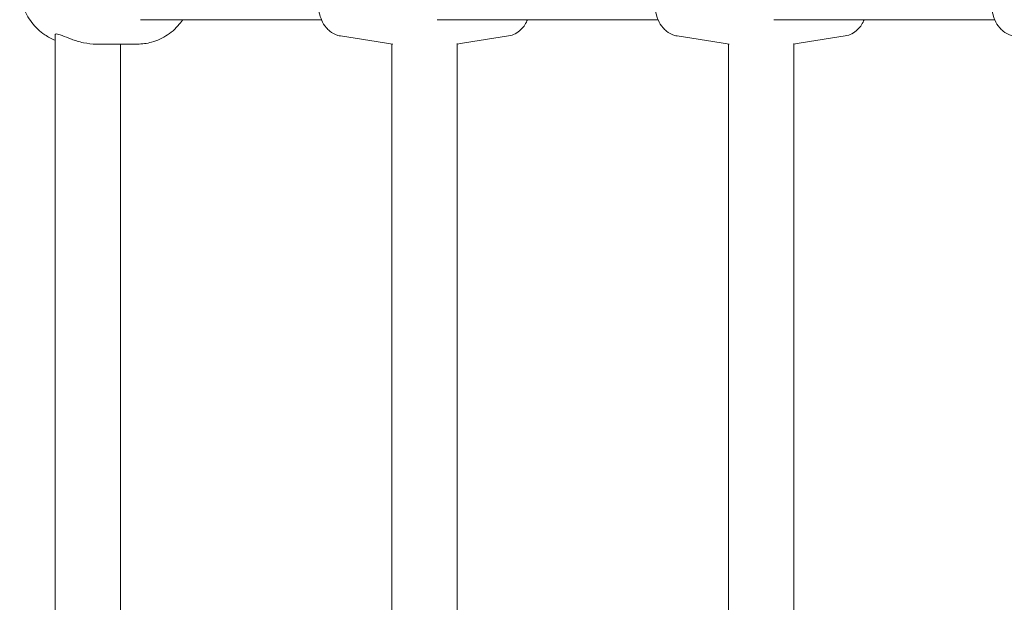
# Model space of a CAD drawing. Units: millimetres. Extents: x 1774 to 36450, y -1677 to 25286.
# Drawn here: x 14927 to 15170, y 15446 to 15589 of the extents above; entities that cross this region are included whole.
import ezdxf

# ---------------------------------------------------------------- set-up
doc = ezdxf.new("R2010")
doc.units = ezdxf.units.MM
doc.header["$LTSCALE"] = 90
doc.layers.add('Visible (ISO)', color=7, linetype='Continuous', lineweight=18)

msp = doc.modelspace()

# ---------------------------------------------------------------- linework, layer by layer
at = {"layer": 'Visible (ISO)'}
for p, q in [((15001.54, 15589.34), (14957.01, 15589.34)), ((15084.36, 15589.34), (15030.02, 15589.34)), ((15167.19, 15589.34), (15112.84, 15589.34)), ((14936.07, 15585.66), (14936.07, 15432.34)), ((15006.22, 15585.35), (15017.08, 15583.61)), ((15047.55, 15585.35), (15036.69, 15583.61)), ((15089.05, 15585.35), (15099.9, 15583.61)), ((15130.38, 15585.35), (15119.52, 15583.61)), ((14946.14, 15583.34), (14956.23, 15583.34)), ((14952.07, 15583.34), (14952.07, 15432.34)), ((15018.89, 15583.35), (15018.89, 15432.34)), ((15034.89, 15583.45), (15034.89, 15432.34)), ((15101.71, 15583.35), (15101.71, 15432.34)), ((15117.71, 15583.45), (15117.71, 15432.34))]:
    msp.add_line(p, q, dxfattribs=at)
for points, knots in [([(14936.07, 15610.4), (14934.93, 15609.95), (14933.85, 15609.34), (14931.7, 15607.71), (14930.68, 15606.64), (14929, 15604.2), (14928.35, 15602.85), (14927.5, 15599.99), (14927.3, 15598.48), (14927.38, 15595.48), (14927.65, 15593.99), (14928.64, 15591.16), (14929.36, 15589.83), (14931.17, 15587.48), (14932.26, 15586.45), (14934.3, 15585.08), (14935.16, 15584.63), (14936.07, 15584.27)], [0.364838, 0.364838, 0.364838, 0.364838, 0.632259, 0.632259, 0.951145, 0.951145, 1.272657, 1.272657, 1.596105, 1.596105, 1.92018, 1.92018, 2.243398, 2.243398, 2.5645, 2.5645, 2.776754, 2.776754, 2.776754, 2.776754]), ([(15006.22, 15609.33), (15005.62, 15609.23), (15005.06, 15609.03), (15004.03, 15608.51), (15003.6, 15608.18), (15002.77, 15607.41), (15002.45, 15606.98), (15001.75, 15605.89), (15001.49, 15605.26), (15000.8, 15603.28), (15000.56, 15601.89), (15000.3, 15599.33), (15000.25, 15598.23), (15000.27, 15596.1), (15000.32, 15595.06), (15000.55, 15593.01), (15000.72, 15592), (15001.14, 15590.4), (15001.34, 15589.78), (15001.88, 15588.58), (15002.19, 15588), (15002.97, 15587.08), (15003.24, 15586.8), (15004.09, 15586.12), (15004.76, 15585.72), (15005.8, 15585.43), (15006.01, 15585.38), (15006.22, 15585.35)], [4.75367, 4.75367, 4.75367, 4.75367, 4.842658, 4.842658, 4.948659, 4.948659, 5.095486, 5.095486, 5.352352, 5.352352, 5.914291, 5.914291, 6.306915, 6.306915, 6.680676, 6.680676, 7.076859, 7.076859, 7.336116, 7.336116, 7.558518, 7.558518, 7.649118, 7.649118, 7.781471, 7.781471, 7.812701, 7.812701, 7.812701, 7.812701]), ([(15089.05, 15609.33), (15088.44, 15609.23), (15087.88, 15609.03), (15086.86, 15608.51), (15086.42, 15608.18), (15085.6, 15607.41), (15085.28, 15606.98), (15084.57, 15605.89), (15084.31, 15605.26), (15083.62, 15603.28), (15083.38, 15601.89), (15083.12, 15599.33), (15083.08, 15598.23), (15083.09, 15596.1), (15083.15, 15595.06), (15083.37, 15593.01), (15083.54, 15592), (15083.96, 15590.4), (15084.16, 15589.78), (15084.7, 15588.58), (15085.01, 15588), (15085.79, 15587.08), (15086.07, 15586.8), (15086.91, 15586.12), (15087.58, 15585.72), (15088.63, 15585.43), (15088.83, 15585.38), (15089.05, 15585.35)], [4.75367, 4.75367, 4.75367, 4.75367, 4.842658, 4.842658, 4.948659, 4.948659, 5.095486, 5.095486, 5.352352, 5.352352, 5.914291, 5.914291, 6.306915, 6.306915, 6.680676, 6.680676, 7.076859, 7.076859, 7.336116, 7.336116, 7.558518, 7.558518, 7.649118, 7.649118, 7.781471, 7.781471, 7.812701, 7.812701, 7.812701, 7.812701]), ([(15171.87, 15609.33), (15171.26, 15609.23), (15170.7, 15609.03), (15169.68, 15608.51), (15169.24, 15608.18), (15168.42, 15607.41), (15168.1, 15606.98), (15167.39, 15605.89), (15167.13, 15605.26), (15166.44, 15603.28), (15166.2, 15601.89), (15165.95, 15599.33), (15165.9, 15598.23), (15165.91, 15596.1), (15165.97, 15595.06), (15166.19, 15593.01), (15166.36, 15592), (15166.78, 15590.4), (15166.98, 15589.78), (15167.53, 15588.58), (15167.84, 15588), (15168.62, 15587.08), (15168.89, 15586.8), (15169.73, 15586.12), (15170.4, 15585.72), (15171.45, 15585.43), (15171.66, 15585.38), (15171.87, 15585.35)], [4.75367, 4.75367, 4.75367, 4.75367, 4.842658, 4.842658, 4.948659, 4.948659, 5.095486, 5.095486, 5.352352, 5.352352, 5.914291, 5.914291, 6.306915, 6.306915, 6.680676, 6.680676, 7.076859, 7.076859, 7.336116, 7.336116, 7.558518, 7.558518, 7.649118, 7.649118, 7.781471, 7.781471, 7.812701, 7.812701, 7.812701, 7.812701]), ([(14967.41, 15589.34), (14967.26, 15589.1), (14967.09, 15588.88), (14966.02, 15587.48), (14964.93, 15586.45), (14962.49, 15584.81), (14961.15, 15584.19), (14958.6, 15583.5), (14957.42, 15583.34), (14956.23, 15583.34)], [2.1825287, 2.1825287, 2.1825287, 2.1825287, 2.2433979, 2.2433979, 2.5644997, 2.5644997, 2.8829297, 2.8829297, 3.1415927, 3.1415927, 3.1415927, 3.1415927]), ([(15047.55, 15585.35), (15048.16, 15585.44), (15048.72, 15585.64), (15049.74, 15586.16), (15050.18, 15586.49), (15051, 15587.26), (15051.32, 15587.69), (15051.86, 15588.53), (15052.06, 15588.94), (15052.24, 15589.34)], [1.6120772, 1.6120772, 1.6120772, 1.6120772, 1.7010654, 1.7010654, 1.8070663, 1.8070663, 1.9538935, 1.9538935, 2.1156477, 2.1156477, 2.1156477, 2.1156477]), ([(15130.38, 15585.35), (15130.98, 15585.44), (15131.54, 15585.64), (15132.56, 15586.16), (15133, 15586.49), (15133.83, 15587.26), (15134.15, 15587.69), (15134.68, 15588.53), (15134.89, 15588.94), (15135.06, 15589.34)], [1.6120772, 1.6120772, 1.6120772, 1.6120772, 1.7010654, 1.7010654, 1.8070663, 1.8070663, 1.9538935, 1.9538935, 2.1156477, 2.1156477, 2.1156477, 2.1156477]), ([(14936.34, 15585.85), (14936.61, 15585.85), (14937.09, 15585.69), (14938.39, 15585.18), (14939.21, 15584.84), (14940.92, 15584.22), (14941.93, 15583.9), (14944.04, 15583.46), (14945.14, 15583.34), (14946.14, 15583.34)], [0, 0, 0, 0, 0.310595, 0.310595, 0.621189, 0.621189, 0.930203, 0.930203, 1.239216, 1.239216, 1.239216, 1.239216])]:
    msp.add_open_spline(points, degree=3, knots=knots, dxfattribs=at)
for points in [[(14936.07, 15585.66), (14936.07, 15585.78), (14936.16, 15585.85), (14936.34, 15585.85)], [(15017.08, 15583.61), (15017.74, 15583.51), (15018.39, 15583.41), (15019.06, 15583.33)], [(15034.89, 15583.35), (15035.49, 15583.43), (15036.1, 15583.52), (15036.69, 15583.61)], [(15099.9, 15583.61), (15100.56, 15583.51), (15101.22, 15583.41), (15101.88, 15583.33)], [(15117.71, 15583.35), (15118.32, 15583.43), (15118.92, 15583.52), (15119.52, 15583.61)]]:
    msp.add_open_spline(points, degree=3, dxfattribs=at)

doc.saveas('drawing.dxf')
